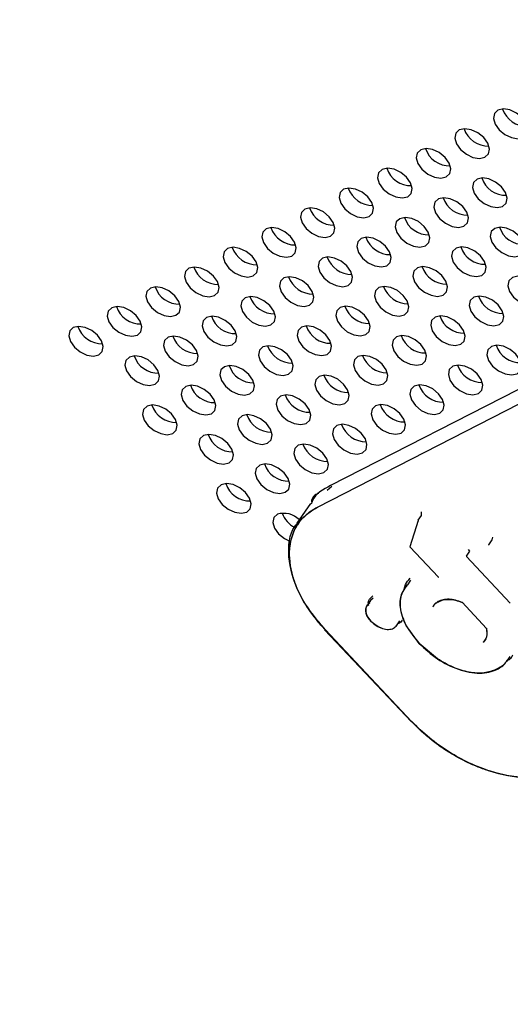
# Model space of a CAD drawing. Units: millimetres. Extents: x 11 to 496, y 5 to 275.
# Drawn here: x 342 to 345, y 208 to 214 of the extents above; entities that cross this region are included whole.
import ezdxf

# ---------------------------------------------------------------- set-up
doc = ezdxf.new("R2010")
doc.units = ezdxf.units.MM

msp = doc.modelspace()

# ---------------------------------------------------------------- linework, layer by layer
at = {"color": 7, "linetype": 'Continuous', "lineweight": 25}
for p, q in [((346.6005, 212.7487), (344.1528, 211.4958)), ((344.0703, 211.3611), (346.5181, 212.6141)), ((344.1594, 211.4887), (344.1304, 211.4636)), ((344.0267, 211.3827), (343.9421, 211.2615)), ((344.6976, 211.2789), (344.719, 211.3095)), ((344.719, 211.3095), (344.718, 211.3311)), ((343.9581, 211.2671), (343.9466, 211.2506)), ((344.6974, 211.2785), (344.646, 211.1137)), ((344.6976, 211.2789), (344.6978, 211.2745)), ((345.1364, 211.1273), (345.1578, 211.1579)), ((345.1578, 211.1579), (345.1616, 211.1744)), ((344.646, 211.1137), (344.6472, 211.1125)), ((344.6461, 211.113), (344.8228, 210.9251)), ((345.0184, 211.0865), (345.0102, 211.0969)), ((345.1364, 211.1273), (345.1357, 211.124)), ((344.997, 211.0559), (345.0184, 211.0865)), ((344.997, 211.0559), (344.9987, 211.0538)), ((344.9972, 211.0546), (345.2702, 210.7644)), ((344.6288, 210.8789), (344.6074, 210.8482)), ((344.6504, 210.9058), (344.63, 210.878)), ((344.4179, 210.795), (344.4015, 210.7793)), ((344.4005, 210.78), (344.3792, 210.7494)), ((344.9699, 210.7688), (345.123, 210.6059)), ((344.5616, 210.6223), (344.583, 210.6529)), ((344.7039, 210.5125), (344.6228, 210.6241)), ((344.1153, 210.5986), (344.655, 210.0247)), ((344.6578, 210.0252), (344.1181, 210.5991)), ((344.817, 210.4172), (344.7039, 210.5125)), ((345.2487, 210.4008), (345.2701, 210.4314))]:
    msp.add_line(p, q, dxfattribs=at)
at = {"color": 7, "linetype": 'Continuous', "lineweight": 25, "flags": 128}
for points in [[(345.1935, 213.8305), (345.1719, 213.8099), (345.1658, 213.7796), (345.1761, 213.7441), (345.2011, 213.7089), (345.2371, 213.6793), (345.2785, 213.6598), (345.3192, 213.6534), (345.3528, 213.661), (345.3743, 213.6816), (345.3804, 213.7119), (345.3702, 213.7474), (345.3452, 213.7827), (345.3092, 213.8123), (345.2678, 213.8318), (345.2271, 213.8382), (345.1935, 213.8305)], [(344.9533, 213.7075), (344.9317, 213.687), (344.9256, 213.6566), (344.9359, 213.6212), (344.9609, 213.5859), (344.9969, 213.5563), (345.0383, 213.5368), (345.079, 213.5304), (345.1126, 213.5381), (345.1341, 213.5586), (345.1402, 213.589), (345.13, 213.6245), (345.105, 213.6597), (345.069, 213.6893), (345.0275, 213.7088), (344.9869, 213.7152), (344.9533, 213.7075)], [(344.713, 213.5846), (344.6915, 213.564), (344.6854, 213.5337), (344.6957, 213.4982), (344.7207, 213.463), (344.7566, 213.4333), (344.7981, 213.4139), (344.8388, 213.4075), (344.8724, 213.4151), (344.8939, 213.4357), (344.9, 213.466), (344.8898, 213.5015), (344.8648, 213.5367), (344.8288, 213.5664), (344.7873, 213.5858), (344.7467, 213.5922), (344.713, 213.5846)], [(344.4728, 213.4616), (344.4513, 213.4411), (344.4452, 213.4107), (344.4555, 213.3752), (344.4805, 213.34), (344.5164, 213.3104), (344.5579, 213.2909), (344.5986, 213.2845), (344.6322, 213.2922), (344.6537, 213.3127), (344.6598, 213.3431), (344.6496, 213.3786), (344.6246, 213.4138), (344.5886, 213.4434), (344.5471, 213.4629), (344.5065, 213.4693), (344.4728, 213.4616)], [(345.0632, 213.4015), (345.0417, 213.3809), (345.0356, 213.3506), (345.0458, 213.3151), (345.0708, 213.2799), (345.1068, 213.2503), (345.1482, 213.2308), (345.1889, 213.2244), (345.2225, 213.232), (345.244, 213.2526), (345.2502, 213.2829), (345.2399, 213.3184), (345.2149, 213.3536), (345.1789, 213.3833), (345.1375, 213.4027), (345.0968, 213.4091), (345.0632, 213.4015)], [(344.2326, 213.3387), (344.2111, 213.3181), (344.205, 213.2878), (344.2153, 213.2523), (344.2403, 213.217), (344.2762, 213.1874), (344.3177, 213.1679), (344.3584, 213.1615), (344.392, 213.1692), (344.4135, 213.1898), (344.4196, 213.2201), (344.4094, 213.2556), (344.3844, 213.2908), (344.3484, 213.3204), (344.3069, 213.3399), (344.2663, 213.3463), (344.2326, 213.3387)], [(344.823, 213.2785), (344.8015, 213.258), (344.7954, 213.2276), (344.8056, 213.1921), (344.8306, 213.1569), (344.8666, 213.1273), (344.908, 213.1078), (344.9487, 213.1014), (344.9823, 213.1091), (345.0038, 213.1296), (345.0099, 213.16), (344.9997, 213.1955), (344.9747, 213.2307), (344.9387, 213.2603), (344.8973, 213.2798), (344.8566, 213.2862), (344.823, 213.2785)], [(343.9924, 213.2157), (343.9709, 213.1951), (343.9648, 213.1648), (343.975, 213.1293), (344.0001, 213.0941), (344.036, 213.0645), (344.0775, 213.045), (344.1182, 213.0386), (344.1518, 213.0463), (344.1733, 213.0668), (344.1794, 213.0972), (344.1692, 213.1326), (344.1442, 213.1679), (344.1082, 213.1975), (344.0667, 213.217), (344.0261, 213.2234), (343.9924, 213.2157)], [(344.5828, 213.1556), (344.5613, 213.135), (344.5551, 213.1047), (344.5654, 213.0692), (344.5904, 213.034), (344.6264, 213.0043), (344.6678, 212.9848), (344.7085, 212.9784), (344.7421, 212.9861), (344.7636, 213.0067), (344.7697, 213.037), (344.7595, 213.0725), (344.7345, 213.1077), (344.6985, 213.1373), (344.6571, 213.1568), (344.6164, 213.1632), (344.5828, 213.1556)], [(343.7522, 213.0927), (343.7307, 213.0722), (343.7246, 213.0418), (343.7348, 213.0064), (343.7598, 212.9711), (343.7958, 212.9415), (343.8373, 212.922), (343.878, 212.9156), (343.9116, 212.9233), (343.9331, 212.9439), (343.9392, 212.9742), (343.929, 213.0097), (343.904, 213.0449), (343.868, 213.0745), (343.8265, 213.094), (343.7859, 213.1004), (343.7522, 213.0927)], [(345.1731, 213.0954), (345.1516, 213.0749), (345.1455, 213.0445), (345.1557, 213.009), (345.1807, 212.9738), (345.2167, 212.9442), (345.2582, 212.9247), (345.2988, 212.9183), (345.3325, 212.926), (345.354, 212.9465), (345.3601, 212.9769), (345.3498, 213.0124), (345.3248, 213.0476), (345.2889, 213.0772), (345.2474, 213.0967), (345.2067, 213.1031), (345.1731, 213.0954)], [(344.3426, 213.0326), (344.321, 213.012), (344.3149, 212.9817), (344.3252, 212.9462), (344.3502, 212.911), (344.3862, 212.8814), (344.4276, 212.8619), (344.4683, 212.8555), (344.5019, 212.8632), (344.5234, 212.8837), (344.5295, 212.9141), (344.5193, 212.9495), (344.4943, 212.9848), (344.4583, 213.0144), (344.4169, 213.0339), (344.3762, 213.0403), (344.3426, 213.0326)], [(343.512, 212.9698), (343.4905, 212.9492), (343.4844, 212.9189), (343.4946, 212.8834), (343.5196, 212.8482), (343.5556, 212.8186), (343.5971, 212.7991), (343.6377, 212.7927), (343.6714, 212.8003), (343.6929, 212.8209), (343.699, 212.8512), (343.6888, 212.8867), (343.6638, 212.922), (343.6278, 212.9516), (343.5863, 212.9711), (343.5457, 212.9775), (343.512, 212.9698)], [(344.9329, 212.9725), (344.9114, 212.9519), (344.9053, 212.9216), (344.9155, 212.8861), (344.9405, 212.8509), (344.9765, 212.8212), (345.018, 212.8018), (345.0586, 212.7954), (345.0923, 212.803), (345.1138, 212.8236), (345.1199, 212.8539), (345.1096, 212.8894), (345.0846, 212.9246), (345.0487, 212.9542), (345.0072, 212.9737), (344.9665, 212.9801), (344.9329, 212.9725)], [(344.1024, 212.9096), (344.0808, 212.8891), (344.0747, 212.8588), (344.085, 212.8233), (344.11, 212.788), (344.146, 212.7584), (344.1874, 212.7389), (344.2281, 212.7325), (344.2617, 212.7402), (344.2832, 212.7608), (344.2893, 212.7911), (344.2791, 212.8266), (344.2541, 212.8618), (344.2181, 212.8914), (344.1766, 212.9109), (344.136, 212.9173), (344.1024, 212.9096)], [(343.2718, 212.8468), (343.2503, 212.8263), (343.2442, 212.7959), (343.2544, 212.7605), (343.2794, 212.7252), (343.3154, 212.6956), (343.3569, 212.6761), (343.3975, 212.6697), (343.4312, 212.6774), (343.4527, 212.698), (343.4588, 212.7283), (343.4486, 212.7638), (343.4236, 212.799), (343.3876, 212.8286), (343.3461, 212.8481), (343.3055, 212.8545), (343.2718, 212.8468)], [(344.6927, 212.8495), (344.6712, 212.8289), (344.6651, 212.7986), (344.6753, 212.7631), (344.7003, 212.7279), (344.7363, 212.6983), (344.7778, 212.6788), (344.8184, 212.6724), (344.852, 212.6801), (344.8736, 212.7006), (344.8797, 212.731), (344.8694, 212.7664), (344.8444, 212.8017), (344.8084, 212.8313), (344.767, 212.8508), (344.7263, 212.8572), (344.6927, 212.8495)], [(343.8621, 212.7867), (343.8406, 212.7661), (343.8345, 212.7358), (343.8448, 212.7003), (343.8698, 212.6651), (343.9057, 212.6355), (343.9472, 212.616), (343.9879, 212.6096), (344.0215, 212.6172), (344.043, 212.6378), (344.0491, 212.6681), (344.0389, 212.7036), (344.0139, 212.7389), (343.9779, 212.7685), (343.9364, 212.788), (343.8958, 212.7944), (343.8621, 212.7867)], [(345.283, 212.7894), (345.2615, 212.7688), (345.2554, 212.7385), (345.2656, 212.703), (345.2906, 212.6678), (345.3266, 212.6381), (345.3681, 212.6187), (345.4087, 212.6123), (345.4424, 212.6199), (345.4639, 212.6405), (345.47, 212.6708), (345.4598, 212.7063), (345.4348, 212.7415), (345.3988, 212.7711), (345.3573, 212.7906), (345.3167, 212.797), (345.283, 212.7894)], [(343.0316, 212.7239), (343.0101, 212.7033), (343.004, 212.673), (343.0142, 212.6375), (343.0392, 212.6023), (343.0752, 212.5727), (343.1167, 212.5532), (343.1573, 212.5468), (343.191, 212.5544), (343.2125, 212.575), (343.2186, 212.6053), (343.2084, 212.6408), (343.1834, 212.676), (343.1474, 212.7057), (343.1059, 212.7251), (343.0653, 212.7315), (343.0316, 212.7239)], [(344.4525, 212.7266), (344.431, 212.706), (344.4249, 212.6757), (344.4351, 212.6402), (344.4601, 212.6049), (344.4961, 212.5753), (344.5375, 212.5558), (344.5782, 212.5494), (344.6118, 212.5571), (344.6334, 212.5777), (344.6395, 212.608), (344.6292, 212.6435), (344.6042, 212.6787), (344.5682, 212.7083), (344.5268, 212.7278), (344.4861, 212.7342), (344.4525, 212.7266)], [(343.6219, 212.6637), (343.6004, 212.6432), (343.5943, 212.6128), (343.6046, 212.5774), (343.6296, 212.5421), (343.6655, 212.5125), (343.707, 212.493), (343.7477, 212.4866), (343.7813, 212.4943), (343.8028, 212.5149), (343.8089, 212.5452), (343.7987, 212.5807), (343.7737, 212.6159), (343.7377, 212.6455), (343.6962, 212.665), (343.6556, 212.6714), (343.6219, 212.6637)], [(345.0428, 212.6664), (345.0213, 212.6458), (345.0152, 212.6155), (345.0254, 212.58), (345.0504, 212.5448), (345.0864, 212.5152), (345.1279, 212.4957), (345.1685, 212.4893), (345.2022, 212.497), (345.2237, 212.5175), (345.2298, 212.5479), (345.2196, 212.5833), (345.1946, 212.6186), (345.1586, 212.6482), (345.1171, 212.6677), (345.0765, 212.6741), (345.0428, 212.6664)], [(342.7914, 212.6009), (342.7699, 212.5804), (342.7638, 212.55), (342.774, 212.5145), (342.799, 212.4793), (342.835, 212.4497), (342.8765, 212.4302), (342.9171, 212.4238), (342.9508, 212.4315), (342.9723, 212.452), (342.9784, 212.4824), (342.9682, 212.5179), (342.9432, 212.5531), (342.9072, 212.5827), (342.8657, 212.6022), (342.8251, 212.6086), (342.7914, 212.6009)], [(344.2123, 212.6036), (344.1908, 212.583), (344.1847, 212.5527), (344.1949, 212.5172), (344.2199, 212.482), (344.2559, 212.4524), (344.2973, 212.4329), (344.338, 212.4265), (344.3716, 212.4341), (344.3931, 212.4547), (344.3993, 212.485), (344.389, 212.5205), (344.364, 212.5558), (344.328, 212.5854), (344.2866, 212.6049), (344.2459, 212.6113), (344.2123, 212.6036)], [(343.3817, 212.5408), (343.3602, 212.5202), (343.3541, 212.4899), (343.3644, 212.4544), (343.3894, 212.4192), (343.4253, 212.3896), (343.4668, 212.3701), (343.5075, 212.3637), (343.5411, 212.3713), (343.5626, 212.3919), (343.5687, 212.4222), (343.5585, 212.4577), (343.5335, 212.4929), (343.4975, 212.5226), (343.456, 212.542), (343.4154, 212.5484), (343.3817, 212.5408)], [(344.8026, 212.5435), (344.7811, 212.5229), (344.775, 212.4926), (344.7852, 212.4571), (344.8102, 212.4218), (344.8462, 212.3922), (344.8877, 212.3727), (344.9283, 212.3663), (344.962, 212.374), (344.9835, 212.3946), (344.9896, 212.4249), (344.9794, 212.4604), (344.9543, 212.4956), (344.9184, 212.5252), (344.8769, 212.5447), (344.8362, 212.5511), (344.8026, 212.5435)], [(342.5512, 212.478), (342.5297, 212.4574), (342.5236, 212.4271), (342.5338, 212.3916), (342.5588, 212.3564), (342.5948, 212.3267), (342.6363, 212.3072), (342.6769, 212.3008), (342.7106, 212.3085), (342.7321, 212.3291), (342.7382, 212.3594), (342.728, 212.3949), (342.7029, 212.4301), (342.667, 212.4597), (342.6255, 212.4792), (342.5848, 212.4856), (342.5512, 212.478)], [(343.9721, 212.4806), (343.9506, 212.4601), (343.9445, 212.4297), (343.9547, 212.3943), (343.9797, 212.359), (344.0157, 212.3294), (344.0571, 212.3099), (344.0978, 212.3035), (344.1314, 212.3112), (344.1529, 212.3318), (344.1591, 212.3621), (344.1488, 212.3976), (344.1238, 212.4328), (344.0878, 212.4624), (344.0464, 212.4819), (344.0057, 212.4883), (343.9721, 212.4806)], [(343.1415, 212.4178), (343.12, 212.3973), (343.1139, 212.3669), (343.1241, 212.3314), (343.1492, 212.2962), (343.1851, 212.2666), (343.2266, 212.2471), (343.2673, 212.2407), (343.3009, 212.2484), (343.3224, 212.2689), (343.3285, 212.2993), (343.3183, 212.3348), (343.2933, 212.37), (343.2573, 212.3996), (343.2158, 212.4191), (343.1752, 212.4255), (343.1415, 212.4178)], [(344.5624, 212.4205), (344.5409, 212.3999), (344.5348, 212.3696), (344.545, 212.3341), (344.57, 212.2989), (344.606, 212.2693), (344.6475, 212.2498), (344.6881, 212.2434), (344.7218, 212.2511), (344.7433, 212.2716), (344.7494, 212.302), (344.7392, 212.3374), (344.7141, 212.3727), (344.6782, 212.4023), (344.6367, 212.4218), (344.596, 212.4282), (344.5624, 212.4205)], [(343.7319, 212.3577), (343.7104, 212.3371), (343.7042, 212.3068), (343.7145, 212.2713), (343.7395, 212.2361), (343.7755, 212.2065), (343.8169, 212.187), (343.8576, 212.1806), (343.8912, 212.1882), (343.9127, 212.2088), (343.9188, 212.2391), (343.9086, 212.2746), (343.8836, 212.3098), (343.8476, 212.3395), (343.8062, 212.359), (343.7655, 212.3653), (343.7319, 212.3577)], [(345.1527, 212.3604), (345.1312, 212.3398), (345.1251, 212.3095), (345.1353, 212.274), (345.1604, 212.2387), (345.1963, 212.2091), (345.2378, 212.1896), (345.2785, 212.1832), (345.3121, 212.1909), (345.3336, 212.2115), (345.3397, 212.2418), (345.3295, 212.2773), (345.3045, 212.3125), (345.2685, 212.3421), (345.227, 212.3616), (345.1864, 212.368), (345.1527, 212.3604)], [(342.9013, 212.2949), (342.8798, 212.2743), (342.8737, 212.244), (342.8839, 212.2085), (342.909, 212.1733), (342.9449, 212.1436), (342.9864, 212.1242), (343.0271, 212.1178), (343.0607, 212.1254), (343.0822, 212.146), (343.0883, 212.1763), (343.0781, 212.2118), (343.0531, 212.247), (343.0171, 212.2766), (342.9756, 212.2961), (342.935, 212.3025), (342.9013, 212.2949)], [(344.3222, 212.2975), (344.3007, 212.277), (344.2946, 212.2466), (344.3048, 212.2112), (344.3298, 212.1759), (344.3658, 212.1463), (344.4073, 212.1268), (344.4479, 212.1204), (344.4816, 212.1281), (344.5031, 212.1487), (344.5092, 212.179), (344.4989, 212.2145), (344.4739, 212.2497), (344.438, 212.2793), (344.3965, 212.2988), (344.3558, 212.3052), (344.3222, 212.2975)], [(343.4917, 212.2347), (343.4701, 212.2142), (343.464, 212.1838), (343.4743, 212.1483), (343.4993, 212.1131), (343.5353, 212.0835), (343.5767, 212.064), (343.6174, 212.0576), (343.651, 212.0653), (343.6725, 212.0858), (343.6786, 212.1162), (343.6684, 212.1517), (343.6434, 212.1869), (343.6074, 212.2165), (343.566, 212.236), (343.5253, 212.2424), (343.4917, 212.2347)], [(344.9125, 212.2374), (344.891, 212.2168), (344.8849, 212.1865), (344.8951, 212.151), (344.9201, 212.1158), (344.9561, 212.0862), (344.9976, 212.0667), (345.0382, 212.0603), (345.0719, 212.068), (345.0934, 212.0885), (345.0995, 212.1189), (345.0893, 212.1543), (345.0643, 212.1896), (345.0283, 212.2192), (344.9868, 212.2387), (344.9462, 212.2451), (344.9125, 212.2374)], [(344.082, 212.1746), (344.0605, 212.154), (344.0544, 212.1237), (344.0646, 212.0882), (344.0896, 212.053), (344.1256, 212.0234), (344.1671, 212.0039), (344.2077, 211.9975), (344.2414, 212.0051), (344.2629, 212.0257), (344.269, 212.056), (344.2587, 212.0915), (344.2337, 212.1267), (344.1978, 212.1564), (344.1563, 212.1759), (344.1156, 212.1823), (344.082, 212.1746)], [(343.2515, 212.1118), (343.2299, 212.0912), (343.2238, 212.0609), (343.2341, 212.0254), (343.2591, 211.9902), (343.2951, 211.9605), (343.3365, 211.9411), (343.3772, 211.9347), (343.4108, 211.9423), (343.4323, 211.9629), (343.4384, 211.9932), (343.4282, 212.0287), (343.4032, 212.0639), (343.3672, 212.0935), (343.3257, 212.113), (343.2851, 212.1194), (343.2515, 212.1118)], [(344.6723, 212.1144), (344.6508, 212.0939), (344.6447, 212.0635), (344.6549, 212.0281), (344.6799, 211.9928), (344.7159, 211.9632), (344.7574, 211.9437), (344.798, 211.9373), (344.8317, 211.945), (344.8532, 211.9656), (344.8593, 211.9959), (344.8491, 212.0314), (344.8241, 212.0666), (344.7881, 212.0962), (344.7466, 212.1157), (344.706, 212.1221), (344.6723, 212.1144)], [(343.8418, 212.0516), (343.8203, 212.0311), (343.8142, 212.0007), (343.8244, 211.9652), (343.8494, 211.93), (343.8854, 211.9004), (343.9269, 211.8809), (343.9675, 211.8745), (344.0011, 211.8822), (344.0227, 211.9027), (344.0288, 211.9331), (344.0185, 211.9686), (343.9935, 212.0038), (343.9576, 212.0334), (343.9161, 212.0529), (343.8754, 212.0593), (343.8418, 212.0516)], [(343.0112, 211.9888), (342.9897, 211.9682), (342.9836, 211.9379), (342.9939, 211.9024), (343.0189, 211.8672), (343.0548, 211.8376), (343.0963, 211.8181), (343.137, 211.8117), (343.1706, 211.8194), (343.1921, 211.8399), (343.1982, 211.8703), (343.188, 211.9057), (343.163, 211.941), (343.127, 211.9706), (343.0855, 211.9901), (343.0449, 211.9965), (343.0112, 211.9888)], [(344.4321, 211.9915), (344.4106, 211.9709), (344.4045, 211.9406), (344.4147, 211.9051), (344.4397, 211.8699), (344.4757, 211.8403), (344.5172, 211.8208), (344.5578, 211.8144), (344.5915, 211.822), (344.613, 211.8426), (344.6191, 211.8729), (344.6089, 211.9084), (344.5839, 211.9437), (344.5479, 211.9733), (344.5064, 211.9928), (344.4658, 211.9992), (344.4321, 211.9915)], [(343.6016, 211.9287), (343.5801, 211.9081), (343.574, 211.8778), (343.5842, 211.8423), (343.6092, 211.8071), (343.6452, 211.7774), (343.6867, 211.758), (343.7273, 211.7516), (343.7609, 211.7592), (343.7825, 211.7798), (343.7886, 211.8101), (343.7783, 211.8456), (343.7533, 211.8808), (343.7173, 211.9105), (343.6759, 211.9299), (343.6352, 211.9363), (343.6016, 211.9287)], [(344.1919, 211.8685), (344.1704, 211.848), (344.1643, 211.8176), (344.1745, 211.7822), (344.1995, 211.7469), (344.2355, 211.7173), (344.277, 211.6978), (344.3176, 211.6914), (344.3513, 211.6991), (344.3728, 211.7197), (344.3789, 211.75), (344.3687, 211.7855), (344.3437, 211.8207), (344.3077, 211.8503), (344.2662, 211.8698), (344.2256, 211.8762), (344.1919, 211.8685)], [(343.3614, 211.8057), (343.3399, 211.7852), (343.3338, 211.7548), (343.344, 211.7193), (343.369, 211.6841), (343.405, 211.6545), (343.4464, 211.635), (343.4871, 211.6286), (343.5207, 211.6363), (343.5423, 211.6568), (343.5484, 211.6872), (343.5381, 211.7226), (343.5131, 211.7579), (343.4771, 211.7875), (343.4357, 211.807), (343.395, 211.8134), (343.3614, 211.8057)], [(343.9517, 211.7456), (343.9302, 211.725), (343.9241, 211.6947), (343.9343, 211.6592), (343.9593, 211.624), (343.9953, 211.5944), (344.0368, 211.5749), (344.0774, 211.5685), (344.1111, 211.5761), (344.1326, 211.5967), (344.1387, 211.627), (344.1285, 211.6625), (344.1034, 211.6977), (344.0675, 211.7274), (344.026, 211.7468), (343.9853, 211.7532), (343.9517, 211.7456)], [(343.7115, 211.6226), (343.69, 211.6021), (343.6839, 211.5717), (343.6941, 211.5362), (343.7191, 211.501), (343.7551, 211.4714), (343.7966, 211.4519), (343.8372, 211.4455), (343.8709, 211.4532), (343.8924, 211.4737), (343.8985, 211.5041), (343.8883, 211.5396), (343.8632, 211.5748), (343.8273, 211.6044), (343.7858, 211.6239), (343.7451, 211.6303), (343.7115, 211.6226)], [(343.4713, 211.4997), (343.4498, 211.4791), (343.4437, 211.4488), (343.4539, 211.4133), (343.4789, 211.3781), (343.5149, 211.3484), (343.5564, 211.3289), (343.597, 211.3225), (343.6307, 211.3302), (343.6522, 211.3508), (343.6583, 211.3811), (343.648, 211.4166), (343.623, 211.4518), (343.5871, 211.4814), (343.5456, 211.5009), (343.5049, 211.5073), (343.4713, 211.4997)], [(343.8214, 211.3166), (343.7999, 211.296), (343.7938, 211.2657), (343.804, 211.2302), (343.829, 211.195), (343.865, 211.1653), (343.9059, 211.1461)], [(344.4032, 210.6517), (344.4031, 210.6516), (344.403, 210.6514), (344.403, 210.6512), (344.403, 210.6511), (344.4031, 210.6511), (344.4032, 210.6511), (344.4034, 210.6511), (344.4036, 210.6512)]]:
    msp.add_lwpolyline(points, dxfattribs=at)
at = {"color": 7, "linetype": 'Continuous', "lineweight": 25}
for centre, radius, start, end in [((345.3737, 213.8898), 0.1597, 198.92425, 271.22462), ((345.1335, 213.7668), 0.1597, 198.92425, 271.22462), ((344.8933, 213.6439), 0.1597, 198.92425, 271.22462), ((344.6531, 213.5209), 0.1597, 198.92425, 271.22462), ((345.2434, 213.4608), 0.1597, 198.92425, 271.22462), ((344.4129, 213.3979), 0.1597, 198.92425, 271.22462), ((345.0032, 213.3378), 0.1597, 198.92425, 271.22462), ((344.1727, 213.275), 0.1597, 198.92425, 271.22462), ((344.763, 213.2148), 0.1597, 198.92425, 271.22462), ((343.9325, 213.152), 0.1597, 198.92425, 271.22462), ((345.3533, 213.1547), 0.1597, 198.92425, 271.22462), ((344.5228, 213.0919), 0.1597, 198.92425, 271.22462), ((343.6923, 213.0291), 0.1597, 198.92425, 271.22462), ((345.1131, 213.0317), 0.1597, 198.92425, 271.22462), ((344.2826, 212.9689), 0.1597, 198.92425, 271.22462), ((343.4521, 212.9061), 0.1597, 198.92425, 271.22462), ((344.8729, 212.9088), 0.1597, 198.92425, 271.22462), ((344.0424, 212.846), 0.1597, 198.92425, 271.22462), ((343.2119, 212.7832), 0.1597, 198.92425, 271.22462), ((344.6327, 212.7858), 0.1597, 198.92425, 271.22462), ((343.8022, 212.723), 0.1597, 198.92425, 271.22462), ((345.223, 212.7257), 0.1597, 198.92425, 271.22462), ((342.9716, 212.6602), 0.1597, 198.92425, 271.22462), ((344.3925, 212.6629), 0.1597, 198.92425, 271.22462), ((343.562, 212.6001), 0.1597, 198.92425, 271.22462), ((344.9828, 212.6027), 0.1597, 198.92425, 271.22462), ((342.7314, 212.5372), 0.1597, 198.92425, 271.22462), ((344.1523, 212.5399), 0.1597, 198.92425, 271.22462), ((343.3218, 212.4771), 0.1597, 198.92425, 271.22462), ((344.7426, 212.4798), 0.1597, 198.92425, 271.22462), ((343.9121, 212.417), 0.1597, 198.92425, 271.22462), ((345.333, 212.4196), 0.1597, 198.92425, 271.22462), ((343.0816, 212.3541), 0.1597, 198.92425, 271.22462), ((344.5024, 212.3568), 0.1597, 198.92425, 271.22462), ((343.6719, 212.294), 0.1597, 198.92425, 271.22462), ((345.0928, 212.2967), 0.1597, 198.92425, 271.22462), ((344.2622, 212.2339), 0.1597, 198.92425, 271.22462), ((343.4317, 212.1711), 0.1597, 198.92425, 271.22462), ((344.8526, 212.1737), 0.1597, 198.92425, 271.22462), ((344.022, 212.1109), 0.1597, 198.92425, 271.22462), ((343.1915, 212.0481), 0.1597, 198.92425, 271.22462), ((344.6124, 212.0508), 0.1597, 198.92425, 271.22462), ((343.7818, 211.988), 0.1597, 198.92425, 271.22462), ((344.3721, 211.9278), 0.1597, 198.92425, 271.22462), ((343.5416, 211.865), 0.1597, 198.92425, 271.22462), ((344.1319, 211.8049), 0.1597, 198.92425, 271.22462), ((343.8917, 211.6819), 0.1597, 198.92425, 271.22462), ((343.6515, 211.5589), 0.1597, 198.92425, 271.22462), ((344.0865, 211.3935), 0.0526, 97.57979, 179.90199), ((343.8612, 211.1837), 0.1387, 45.98712, 106.67042), ((344.0026, 211.3799), 0.1619, 200.18499, 243.10165)]:
    msp.add_arc(centre, radius, start, end, dxfattribs=at)
for points, knots in [([(376.964, 202.7704), (376.9374, 203.06), (376.878, 203.7044), (376.7184, 204.7221), (376.4983, 205.8174), (376.221, 206.9244), (375.8889, 208.0403), (375.5021, 209.1633), (375.0616, 210.2912), (374.5681, 211.4219), (374.0225, 212.5534), (373.4259, 213.6835), (372.7795, 214.8101), (372.0843, 215.9312), (371.3418, 217.0446), (370.5532, 218.1484), (369.7201, 219.2404), (368.8441, 220.3187), (367.9266, 221.3812), (366.9696, 222.4261), (365.9747, 223.4513), (364.9437, 224.455), (363.8787, 225.4353), (362.7815, 226.3904), (361.6542, 227.3186), (360.4989, 228.2181), (359.3177, 229.0872), (358.1129, 229.9244), (356.8866, 230.7281), (355.6411, 231.4968), (354.3787, 232.2292), (353.1018, 232.9237), (351.8128, 233.5792), (350.5139, 234.1944), (349.2076, 234.7682), (347.8964, 235.2995), (346.5826, 235.7873), (345.2687, 236.2307), (343.9571, 236.6289), (342.6502, 236.9812), (341.3505, 237.2868), (340.0603, 237.5453), (338.782, 237.756), (337.5181, 237.9186), (336.2708, 238.0328), (335.0425, 238.0983), (333.8355, 238.1151), (332.6519, 238.083), (331.494, 238.0021), (330.3639, 237.8728), (329.2644, 237.694), (328.2066, 237.4734), (327.534, 237.2876), (327.2037, 237.1963)], [0, 0, 0, 0, 0.016073, 0.035755, 0.055441, 0.07513, 0.094822, 0.114515, 0.134209, 0.153904, 0.173599, 0.193294, 0.212988, 0.232683, 0.252377, 0.27207, 0.291763, 0.311455, 0.331147, 0.350838, 0.370528, 0.390219, 0.409908, 0.429598, 0.449287, 0.468976, 0.488665, 0.508354, 0.528043, 0.547732, 0.567421, 0.587111, 0.606801, 0.626491, 0.646182, 0.665873, 0.685564, 0.705257, 0.72495, 0.744644, 0.764338, 0.784033, 0.803729, 0.823426, 0.843123, 0.86282, 0.882517, 0.902215, 0.921911, 0.941607, 0.961301, 0.980992, 1, 1, 1, 1]), ([(316.402, 225.9129), (316.3769, 225.8128), (316.2737, 225.4022), (316.1496, 224.654), (316.0308, 223.67), (315.9726, 222.6612), (315.9702, 221.6318), (316.0247, 220.5831), (316.1359, 219.5173), (316.3036, 218.4364), (316.5275, 217.3424), (316.8072, 216.2375), (317.142, 215.1237), (317.5314, 214.0031), (317.9747, 212.8778), (318.4709, 211.7499), (319.0191, 210.6216), (319.6183, 209.495), (320.2672, 208.3722), (320.9648, 207.2552), (321.7097, 206.1461), (322.5004, 205.0471), (323.3355, 203.96), (324.2133, 202.8871), (325.1324, 201.8302), (326.0909, 200.7913), (327.087, 199.7723), (328.1189, 198.7752), (329.1846, 197.8018), (330.2822, 196.8539), (331.4096, 195.9332), (332.5647, 195.0415), (333.7454, 194.1804), (334.9494, 193.3516), (336.1745, 192.5565), (337.4185, 191.7967), (338.6789, 191.0736), (339.9536, 190.3884), (341.24, 189.7427), (342.5358, 189.1374), (343.8387, 188.5738), (345.1461, 188.0528), (346.4556, 187.5756), (347.7648, 187.143), (349.0714, 186.7558), (350.3727, 186.4148), (351.6665, 186.1205), (352.9503, 185.8736), (354.2218, 185.6746), (355.4784, 185.5239), (356.718, 185.4217), (357.9382, 185.3683), (359.1368, 185.3638), (360.3113, 185.4082), (361.4597, 185.5016), (362.5798, 185.6437), (363.6694, 185.8343), (364.7265, 186.073), (365.749, 186.3595), (366.7351, 186.6931), (367.6824, 187.0735), (368.5908, 187.4986), (369.4525, 187.973), (370.0404, 188.3263), (370.3272, 188.5335), (370.3557, 188.5542)], [0, 0, 0, 0, 0.0052282, 0.0214505, 0.0376825, 0.0539238, 0.0701741, 0.0864325, 0.102698, 0.1189696, 0.1352462, 0.1515266, 0.1678101, 0.1840957, 0.2003828, 0.2166707, 0.232959, 0.2492472, 0.2655351, 0.2818225, 0.2981092, 0.3143952, 0.3306804, 0.3469649, 0.3632486, 0.3795316, 0.3958139, 0.4120957, 0.428377, 0.4446579, 0.4609384, 0.4772188, 0.493499, 0.5097791, 0.5260594, 0.5423398, 0.5586204, 0.5749014, 0.5911828, 0.6074647, 0.6237473, 0.6400306, 0.6563147, 0.6725996, 0.6888855, 0.7051723, 0.72146, 0.7377487, 0.7540383, 0.7703287, 0.7866198, 0.8029112, 0.8192027, 0.8354938, 0.8517839, 0.8680724, 0.8843585, 0.9006413, 0.9169196, 0.9331925, 0.9494588, 0.9657173, 0.9819672, 0.9982075, 1, 1, 1, 1]), ([(344.1528, 211.4958), (344.1062, 211.4704), (344.0525, 211.4411), (344.0336, 211.3873), (344.0311, 211.3803)], [0, 0, 0, 0, 0.869079, 1, 1, 1, 1]), ([(344.1181, 210.5991), (344.0687, 210.6589), (343.9683, 210.7805), (343.8955, 210.9767), (343.8936, 211.1569), (343.9586, 211.2896), (344.0382, 211.3405), (344.0703, 211.3611)], [0, 0, 0, 0, 0.206912, 0.420362, 0.634903, 0.85246, 1, 1, 1, 1]), ([(343.9542, 211.2619), (343.9592, 211.2687), (343.9741, 211.2889), (344.0012, 211.3157), (344.0353, 211.3418), (344.0587, 211.3547), (344.0703, 211.3611)], [0, 0, 0, 0, 0.167014, 0.501407, 0.749907, 1, 1, 1, 1]), ([(344.1166, 210.6024), (344.0843, 210.6396), (344.0206, 210.7129), (343.9305, 210.8667), (343.8792, 211.0545), (343.8971, 211.1992), (343.9396, 211.2537), (343.9444, 211.2599)], [0, 0, 0, 0, 0.1662558, 0.3279054, 0.6438814, 0.9598574, 1, 1, 1, 1]), ([(344.1181, 210.5991), (344.1137, 210.6038), (344.1005, 210.6179), (344.0711, 210.6517), (344.0324, 210.7012), (343.9989, 210.7519), (343.9695, 210.8031), (343.9444, 210.8546), (343.9213, 210.916), (343.9056, 210.9765), (343.8973, 211.0354), (343.8967, 211.0825), (343.9008, 211.1277), (343.9098, 211.1709), (343.9255, 211.2151), (343.9409, 211.2398), (343.9473, 211.2502)], [0, 0, 0, 0, 0.021751, 0.065265, 0.152387, 0.239511, 0.283024, 0.370147, 0.457267, 0.544386, 0.631501, 0.718618, 0.762131, 0.849249, 0.936368, 1, 1, 1, 1]), ([(344.6096, 210.8513), (344.6121, 210.861), (344.6188, 210.887), (344.6362, 210.9063), (344.6472, 210.9185)], [0, 0, 0, 0, 0.372649, 1, 1, 1, 1]), ([(344.8204, 210.9287), (344.8204, 210.9286), (344.8203, 210.9283), (344.8204, 210.928), (344.8205, 210.9277), (344.8209, 210.9272), (344.8216, 210.9264), (344.8225, 210.9259), (344.823, 210.9256)], [0, 0, 0, 0, 0.093798, 0.195125, 0.282214, 0.344983, 0.591752, 1, 1, 1, 1]), ([(344.6289, 210.8751), (344.6187, 210.863), (344.5984, 210.8389), (344.5844, 210.7919), (344.5832, 210.7223), (344.6131, 210.6239), (344.6734, 210.5501), (344.7036, 210.5131)], [0, 0, 0, 0, 0.143358, 0.286044, 0.429501, 0.714224, 1, 1, 1, 1]), ([(344.3907, 210.7467), (344.3896, 210.7502), (344.3844, 210.7658), (344.3916, 210.7898), (344.4077, 210.8022), (344.4157, 210.8084)], [0, 0, 0, 0, 0.128299, 0.563874, 1, 1, 1, 1]), ([(344.6228, 210.6241), (344.6071, 210.6625), (344.5834, 210.7203), (344.5847, 210.7904), (344.5963, 210.8201), (344.6019, 210.8347)], [0, 0, 0, 0, 0.498793, 0.751819, 1, 1, 1, 1]), ([(344.3967, 210.7644), (344.389, 210.7588), (344.3738, 210.7475), (344.3684, 210.7183), (344.3774, 210.6843), (344.3946, 210.6627), (344.4033, 210.6519)], [0, 0, 0, 0, 0.2491438, 0.4993078, 0.7496782, 1, 1, 1, 1]), ([(344.4036, 210.6512), (344.397, 210.659), (344.3838, 210.6747), (344.3733, 210.6999), (344.3702, 210.7237), (344.3759, 210.7442), (344.386, 210.7535), (344.391, 210.7582)], [0, 0, 0, 0, 0.19889, 0.400318, 0.599787, 0.80045, 1, 1, 1, 1]), ([(344.8206, 210.773), (344.8137, 210.7688), (344.7997, 210.7603), (344.7916, 210.747), (344.7875, 210.7404)], [0, 0, 0, 0, 0.496729, 1, 1, 1, 1]), ([(344.7902, 210.7406), (344.7942, 210.7472), (344.8022, 210.7602), (344.816, 210.7686), (344.8228, 210.7728)], [0, 0, 0, 0, 0.499267, 1, 1, 1, 1]), ([(344.9713, 210.7679), (344.957, 210.7732), (344.929, 210.7835), (344.8884, 210.7889), (344.8512, 210.786), (344.831, 210.7774), (344.8206, 210.773)], [0, 0, 0, 0, 0.253716, 0.495633, 0.739827, 1, 1, 1, 1]), ([(344.8228, 210.7728), (344.8327, 210.777), (344.8525, 210.7854), (344.889, 210.7888), (344.9296, 210.7833), (344.9575, 210.7732), (344.9715, 210.7681)], [0, 0, 0, 0, 0.250229, 0.499973, 0.749064, 1, 1, 1, 1]), ([(344.9715, 210.7681), (344.9713, 210.768), (344.9711, 210.7677), (344.9709, 210.7676), (344.971, 210.7676), (344.9712, 210.7678), (344.9713, 210.7679)], [0, 0, 0, 0, 0.2500062, 0.5000125, 0.7500187, 1, 1, 1, 1]), ([(344.4033, 210.6519), (344.414, 210.6421), (344.4355, 210.6227), (344.4756, 210.6041), (344.5138, 210.5983), (344.5468, 210.6048), (344.5584, 210.6192), (344.5641, 210.6264)], [0, 0, 0, 0, 0.200205, 0.400553, 0.600476, 0.800365, 1, 1, 1, 1]), ([(344.4743, 210.6064), (344.4613, 210.6116), (344.4353, 210.6221), (344.4142, 210.6415), (344.4036, 210.6512)], [0, 0, 0, 0, 0.4999239, 1, 1, 1, 1]), ([(344.5984, 210.6582), (344.593, 210.6494), (344.5867, 210.6391), (344.5731, 210.6364), (344.5712, 210.636)], [0, 0, 0, 0, 0.857051, 1, 1, 1, 1]), ([(345.1219, 210.6081), (345.1236, 210.5966), (345.127, 210.5737), (345.1206, 210.5429), (345.1079, 210.5279), (345.1016, 210.5204)], [0, 0, 0, 0, 0.335033, 0.667144, 1, 1, 1, 1]), ([(345.1029, 210.5185), (345.1091, 210.526), (345.1213, 210.5409), (345.128, 210.5716), (345.1245, 210.5949), (345.1227, 210.607)], [0, 0, 0, 0, 0.328704, 0.650287, 1, 1, 1, 1]), ([(344.7036, 210.5131), (344.7399, 210.4793), (344.8125, 210.4117), (344.9267, 210.3563), (345.0158, 210.3324), (345.0799, 210.3265), (345.1391, 210.3318), (345.1713, 210.3451), (345.1874, 210.3518)], [0, 0, 0, 0, 0.24957, 0.498453, 0.623291, 0.748901, 0.873998, 1, 1, 1, 1]), ([(345.2854, 210.4406), (345.2817, 210.4332), (345.2741, 210.4182), (345.259, 210.4092), (345.2514, 210.4046)], [0, 0, 0, 0, 0.495456, 1, 1, 1, 1]), ([(345.1852, 210.3519), (345.1604, 210.3428), (345.1109, 210.3245), (345.0149, 210.3308), (344.9134, 210.3604), (344.8491, 210.3983), (344.817, 210.4172)], [0, 0, 0, 0, 0.250905, 0.501058, 0.750791, 1, 1, 1, 1]), ([(345.2481, 210.4085), (345.2453, 210.4029), (345.2328, 210.3776), (345.2061, 210.3632), (345.1852, 210.3519)], [0, 0, 0, 0, 0.22054, 1, 1, 1, 1]), ([(345.1874, 210.3518), (345.208, 210.3629), (345.2348, 210.3775), (345.2476, 210.4028), (345.2506, 210.4087)], [0, 0, 0, 0, 0.76569, 1, 1, 1, 1]), ([(345.6198, 209.7247), (345.587, 209.7111), (345.5222, 209.6841), (345.3668, 209.669), (345.1489, 209.7035), (344.9266, 209.8077), (344.7631, 209.9234), (344.6922, 209.9931), (344.6563, 210.0285)], [0, 0, 0, 0, 0.129104, 0.254632, 0.5, 0.745368, 0.870896, 1, 1, 1, 1]), ([(345.6087, 209.7254), (345.5547, 209.7059), (345.4449, 209.6661), (345.2276, 209.6861), (344.9985, 209.7659), (344.7997, 209.8874), (344.6986, 209.9855), (344.6578, 210.0252)], [0, 0, 0, 0, 0.2069122, 0.4203616, 0.6349029, 0.8524596, 1, 1, 1, 1]), ([(345.6087, 209.7254), (345.6047, 209.7234), (345.5926, 209.7174), (345.5629, 209.7048), (345.5172, 209.6907), (345.4676, 209.6821), (345.4156, 209.6775), (345.3613, 209.677), (345.2933, 209.6831), (345.2232, 209.6957), (345.1518, 209.7144), (345.092, 209.7352), (345.0324, 209.7595), (344.9732, 209.7874), (344.9037, 209.8262), (344.8477, 209.8626), (344.7936, 209.9018), (344.7471, 209.9393), (344.6983, 209.9834), (344.6714, 210.0112), (344.6578, 210.0252)], [0, 0, 0, 0, 0.01694, 0.050828, 0.118679, 0.18653, 0.220419, 0.288269, 0.356119, 0.423967, 0.491812, 0.559658, 0.593546, 0.661393, 0.729241, 0.797092, 0.83098, 0.898831, 0.949254, 1, 1, 1, 1])]:
    msp.add_open_spline(points, degree=3, knots=knots, dxfattribs=at)
msp.add_open_spline([(345.1219, 210.6081), (345.1219, 210.6079), (345.1217, 210.6075), (345.1218, 210.6071), (345.1221, 210.6069), (345.1225, 210.607), (345.1227, 210.607)], degree=3, dxfattribs=at)

doc.saveas('drawing.dxf')
